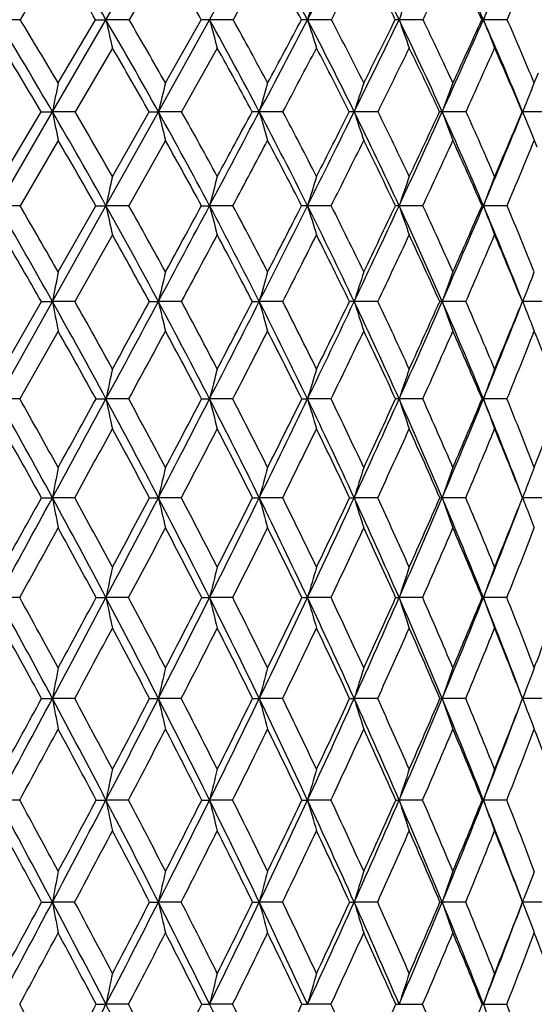
# Model space of a CAD drawing. Units: inches. Extents: x 0 to 11, y 0 to 8.5.
# Drawn here: x 7.2 to 7.4, y 2 to 2.3 of the extents above; entities that cross this region are included whole.
import ezdxf

# ---------------------------------------------------------------- set-up
doc = ezdxf.new("R2010")
doc.units = ezdxf.units.IN
doc.header["$LTSCALE"] = 0.605
doc.header["$MEASUREMENT"] = 0
doc.layers.get('0').update_dxf_attribs({"linetype": 'CONTINUOUS'})

msp = doc.modelspace()

# ---------------------------------------------------------------- linework, layer by layer
at = {"color": 7, "linetype": 'CONTINUOUS'}
for p, q in [((7.2100944665, 2.3238916082), (7.2275334224, 2.3537370172)), ((7.2445500431, 2.3238916082), (7.2611047255, 2.3537370172)), ((7.22989418, 2.3444699655), (7.2177788474, 2.3238881367)), ((7.263890077, 2.3444699655), (7.2523996243, 2.3238881367)), ((7.1815560086, 2.3238881367), (7.1741064189, 2.3238916082)), ((7.1922721472, 2.2933045134), (7.2100944665, 2.3238916082)), ((7.1941865028, 2.3028577167), (7.2066523469, 2.3238881367)), ((7.2066523469, 2.3238881367), (7.2100944665, 2.3238916082)), ((7.2177788474, 2.3238881367), (7.2100944665, 2.3238916082)), ((7.227533951, 2.2933045134), (7.2445500431, 2.3238916082)), ((7.22989418, 2.3028577167), (7.2418065139, 2.3238881367)), ((7.2523996243, 2.3238881367), (7.2445500431, 2.3238916082)), ((7.2851048081, 2.3238881367), (7.2771611137, 2.3238916082)), ((7.3155982156, 2.3238881367), (7.3076323473, 2.3238916082)), ((7.3436036938, 2.3238881367), (7.3356877918, 2.3238916082)), ((7.2122344327, 2.3144587182), (7.1998084793, 2.2933018112)), ((7.2471257398, 2.3144587182), (7.2352721786, 2.2933018112)), ((7.3526224392, 2.3028577167), (7.3540104172, 2.3061868699)), ((7.3517536262, 2.3007502997), (7.3526224392, 2.3028577167)), ((7.1741063649, 2.2620440823), (7.1922721472, 2.2933045134)), ((7.1757912747, 2.271740403), (7.1885312871, 2.2933018112)), ((7.1885312871, 2.2933018112), (7.1922721472, 2.2933045134)), ((7.1998084793, 2.2933018112), (7.1922721472, 2.2933045134)), ((7.2100943979, 2.2620440823), (7.227533951, 2.2933045134)), ((7.2122344327, 2.271740403), (7.2244752005, 2.2933018112)), ((7.2244752005, 2.2933018112), (7.227533951, 2.2933045134)), ((7.2352721786, 2.2933018112), (7.227533951, 2.2933045134)), ((7.2689753937, 2.2933018112), (7.2611053492, 2.2933045134)), ((7.3006129029, 2.2933018112), (7.2926823139, 2.2933045134)), ((7.3298981922, 2.2933018112), (7.3219788793, 2.2933045134)), ((7.3486112396, 2.2933018112), (7.3487297311, 2.2933045134)), ((7.3565660494, 2.2933018112), (7.3487297311, 2.2933045134)), ((7.3513220532, 2.2868959761), (7.353480137, 2.281639831)), ((7.1941865028, 2.2837185462), (7.1814839358, 2.2620419212)), ((7.22989418, 2.2837185462), (7.2177095857, 2.2620419212)), ((7.1814839358, 2.2620419212), (7.1741063649, 2.2620440823)), ((7.1922717247, 2.2301824621), (7.2100943979, 2.2620440823)), ((7.1941865028, 2.2400066928), (7.2067225471, 2.2620419212)), ((7.2067225471, 2.2620419212), (7.2100943979, 2.2620440823)), ((7.2177095857, 2.2620419212), (7.2100943979, 2.2620440823)), ((7.2418734668, 2.2620419212), (7.2445499605, 2.2620440823)), ((7.2523338009, 2.2620419212), (7.2445499605, 2.2620440823)), ((7.2850430192, 2.2620419212), (7.2771610178, 2.2620440823)), ((7.3155410208, 2.2620419212), (7.3076322391, 2.2620440823)), ((7.343551611, 2.2620419212), (7.3356876722, 2.2620440823)), ((7.2122344327, 2.2523175947), (7.1997497442, 2.230180498)), ((7.3521124514, 2.2387365024), (7.3526224392, 2.2400066928)), ((7.1741064737, 2.1977920689), (7.1922717247, 2.2301824621)), ((7.1757912747, 2.2077266804), (7.1885907152, 2.230180498)), ((7.1885907152, 2.230180498), (7.1922717247, 2.2301824621)), ((7.1997497442, 2.230180498), (7.1922717247, 2.2301824621)), ((7.2245321935, 2.230180498), (7.2275334302, 2.2301824621)), ((7.23521604, 2.230180498), (7.2275334302, 2.2301824621)), ((7.2588104505, 2.230180498), (7.2611047347, 2.2301824621)), ((7.26892236, 2.230180498), (7.2611047347, 2.2301824621)), ((7.3005634545, 2.230180498), (7.2926816113, 2.2301824621)), ((7.3298527769, 2.230180498), (7.321978095, 2.2301824621)), ((7.3486536196, 2.230180498), (7.3487288722, 2.2301824621)), ((7.3565250784, 2.230180498), (7.3487288722, 2.2301824621)), ((7.1941865028, 2.2203322025), (7.1814324126, 2.1977903612)), ((7.3516694934, 2.2227206563), (7.3526224392, 2.2203322025)), ((7.1814324126, 2.1977903612), (7.1741064737, 2.1977920689)), ((7.2067727252, 2.1977903612), (7.2100945361, 2.1977920689)), ((7.2176600712, 2.1977903612), (7.2100945361, 2.1977920689)), ((7.241921323, 2.1977903612), (7.2445501269, 2.1977920689)), ((7.2522867435, 2.1977903612), (7.2445501269, 2.1977920689)), ((7.2752492208, 2.1977903612), (7.2771612109, 2.1977920689)), ((7.284998845, 2.1977903612), (7.2771612109, 2.1977920689)), ((7.3155001299, 2.1977903612), (7.307632457, 2.1977920689)), ((7.3435143738, 2.1977903612), (7.3356879131, 2.1977920689)), ((7.1886338958, 2.1649442904), (7.1922721193, 2.1649454365)), ((7.1997070625, 2.1649442904), (7.1922721193, 2.1649454365)), ((7.2245736041, 2.1649442904), (7.2275339166, 2.1649454365)), ((7.2351752446, 2.1649442904), (7.2275339166, 2.1649454365)), ((7.2588497161, 2.1649442904), (7.2611053086, 2.1649454365)), ((7.2688838203, 2.1649442904), (7.2611053086, 2.1649454365)), ((7.291151822, 2.1649442904), (7.2926822675, 2.1649454365)), ((7.3005275195, 2.1649442904), (7.2926822675, 2.1649454365)), ((7.3298197719, 2.1649442904), (7.3219788275, 2.1649454365)), ((7.3564953025, 2.1649442904), (7.3487296744, 2.1649454365)), ((7.181398701, 2.1317159185), (7.1741063166, 2.13171677)), ((7.2068055538, 2.1317159185), (7.2100943366, 2.13171677)), ((7.2176276735, 2.1317159185), (7.2100943366, 2.13171677)), ((7.241952632, 2.1317159185), (7.2445498867, 2.13171677)), ((7.2522559531, 2.1317159185), (7.2445498867, 2.13171677)), ((7.2752787267, 2.1317159185), (7.2771609322, 2.13171677)), ((7.2849699408, 2.1317159185), (7.2771609322, 2.13171677)), ((7.3064820316, 2.1317159185), (7.3076321424, 2.13171677)), ((7.3154733736, 2.1317159185), (7.3076321424, 2.13171677)), ((7.3434900077, 2.1317159185), (7.3356875654, 2.13171677)), ((7.1886593067, 2.0981813264), (7.1922717468, 2.0981821067)), ((7.1996819435, 2.0981813264), (7.1922717468, 2.0981821067)), ((7.2245979731, 2.0981813264), (7.2275334574, 2.0981821067)), ((7.2351512354, 2.0981813264), (7.2275334574, 2.0981821067)), ((7.2588728225, 2.0981813264), (7.2611047668, 2.0981821067)), ((7.2688611383, 2.0981813264), (7.2611047668, 2.0981821067)), ((7.2911734566, 2.0981813264), (7.2926816481, 2.0981821067)), ((7.3005063702, 2.0981813264), (7.2926816481, 2.0981821067)), ((7.3212073558, 2.0981813264), (7.321978136, 2.0981821067)), ((7.3298003469, 2.0981813264), (7.321978136, 2.0981821067)), ((7.3564777776, 2.0981813264), (7.3487289171, 2.0981821067)), ((7.1813784061, 2.0644167039), (7.1741065263, 2.0644172941)), ((7.206825316, 2.0644167039), (7.2100946029, 2.0644172941)), ((7.2176081695, 2.0644167039), (7.2100946029, 2.0644172941)), ((7.2419714793, 2.0644167039), (7.2445502072, 2.0644172941)), ((7.2522374166, 2.0644167039), (7.2445502072, 2.0644172941)), ((7.2752964884, 2.0644167039), (7.2771613041, 2.0644172941)), ((7.2849525396, 2.0644167039), (7.2771613041, 2.0644172941)), ((7.3064985469, 2.0644167039), (7.3076325623, 2.0644172941)), ((7.3154572654, 2.0644167039), (7.3076325623, 2.0644172941)), ((7.3352950841, 2.0644167039), (7.3356880294, 2.0644172941)), ((7.3434753383, 2.0644167039), (7.3356880294, 2.0644172941)), ((7.1886730568, 2.0304983334), (7.1922720718, 2.0304984381)), ((7.1996683507, 2.0304983334), (7.1922720718, 2.0304984381)), ((7.2246111594, 2.0304983334), (7.227533858, 2.0304984381)), ((7.2351382431, 2.0304983334), (7.227533858, 2.0304984381)), ((7.2588853255, 2.0304983334), (7.2611052395, 2.0304984381)), ((7.2688488642, 2.0304983334), (7.2611052395, 2.0304984381)), ((7.2911851631, 2.0304983334), (7.2926821885, 2.0304984381)), ((7.3004949254, 2.0304983334), (7.2926821885, 2.0304984381)), ((7.3212181598, 2.0304983334), (7.3219787393, 2.0304984381)), ((7.3297898351, 2.0304983334), (7.3219787393, 2.0304984381)), ((7.3487295778, 2.0304984381), (7.3491603012, 2.0316462507)), ((7.3487295778, 2.0304984381), (7.3491603726, 2.0293503063)), ((7.3564682939, 2.0304983334), (7.3487295778, 2.0304984381)), ((7.2068307612, 1.9965026441), (7.2100942866, 1.9965025585)), ((7.2176027953, 1.9965026441), (7.2100942866, 1.9965025585)), ((7.2419766723, 1.9965026441), (7.2445498266, 1.9965025585)), ((7.2522323089, 1.9965026441), (7.2445498266, 1.9965025585)), ((7.2753013823, 1.9965026441), (7.2771608624, 1.9965025585)), ((7.2849477448, 1.9965026441), (7.2771608624, 1.9965025585)), ((7.3065030974, 1.9965026441), (7.3154528267, 1.9965026441)), ((7.3352992499, 1.9965026441), (7.3434712961, 1.9965026441))]:
    msp.add_line(p, q, dxfattribs=at)
for centre, radius, start, end in [((15.3960656589, -2.6599231004), 9.6145214542, 148.5692623668, 148.7774737132), ((5.7329038983, 1.4620037376), 1.7102463788, 30.2620329519, 31.4266323734), ((6.0352231018, 1.6749890987), 1.4012439089, 27.5867015842, 28.9724856895), ((-0.3365509668, 6.3022032165), 8.5904350819, 332.4120630711, 332.6364309776), ((6.1540668119, 1.7646923938), 1.2819583479, 25.8621225212, 27.3540813616), ((6.255250011, 1.8456560843), 1.1815477199, 23.8756783932, 25.4683880165), ((4.2318078009, 3.697915916), 3.394409197, 336.1220058599, 336.6717752036), ((15.9632586425, -3.0510313608), 10.2960215984, 148.3965297992, 148.5309114892), ((5.7223434364, 1.4389493321), 1.7280884323, 30.803221314, 31.6010374496), ((5.8892105551, 1.5547719866), 1.5559741258, 29.6235233334, 30.4992058876), ((6.0312932156, 1.6573116137), 1.4111986477, 28.1868030828, 29.1391561015), ((0.3372673962, 5.9697719977), 7.8463312337, 332.3117173551, 332.4813152359), ((6.1528285433, 1.7490614262), 1.2888160037, 26.4880700081, 27.5150135271), ((3.1355100606, 4.3543598757), 4.6471445498, 334.0919038034, 334.3736801121), ((6.2564737447, 1.8317567263), 1.1856488802, 24.5239441466, 25.6220390002), ((4.3937284183, 3.6287599747), 3.2255936902, 336.1378866088, 336.5370381407), ((8.3619672618, 1.9841546443), 1.1367610055, 162.1135561414, 162.6106136887), ((8.2929074972, 1.9755321206), 1.045046149, 159.9807007068, 160.5281529945), ((8.2498789959, 1.9666695408), 0.9815055594, 158.0666135864, 158.6568263278), ((5.4762938775, 1.294869943), 1.9853092992, 30.1928007019, 31.2194977907), ((5.5199056102, 1.3116225922), 1.9457038776, 30.6270742965, 31.3494742756), ((5.6796216458, 1.4310147211), 1.7718849259, 29.1207063633, 30.2592603111), ((9.1448034429, 2.7578447565), 1.9827794023, 192.6421448022, 192.9216508085), ((5.7181035095, 1.4459410762), 1.7377621127, 29.5455308256, 30.3457621543), ((7.2446463915, 1.163633245), 1.1602583672, 90.0047578676, 90.1402387327), ((5.8496705417, 1.5491373702), 1.5955979922, 27.8000631746, 29.0489910229), ((8.8874559427, 2.7674269942), 1.7017236655, 195.1079756381, 195.4372016094), ((5.8844818843, 1.5628406317), 1.5653728783, 28.2124159487, 29.0895821858), ((-0.9416586387, 6.6186033663), 9.2732705777, 332.1974201923, 332.4108599481), ((-1.4358000885, 6.9705797644), 9.8728029501, 331.7847120451, 331.923127902), ((7.2772394596, 1.6905426933), 0.6333489197, 90.0070875463, 90.1898351876), ((5.9933720152, 1.6532104994), 1.4484224519, 26.226764911, 27.5836074216), ((8.7274835855, 2.7781274204), 1.5197912506, 197.3903695812, 197.7634040051), ((6.0255224384, 1.6660763992), 1.4210081027, 26.6230913413, 27.5756302191), ((2.4847759956, 4.6622087057), 5.3598199819, 333.770064789, 334.1340038883), ((2.3379408758, 4.7884565332), 5.5461000896, 333.373630183, 333.6164090285), ((7.3076921154, 2.0665040046), 0.2573876105, 90.0133046868, 90.2978759527), ((6.1151173462, 1.7458978036), 1.3252052165, 24.3980328304, 25.8587593892), ((8.6246158659, 2.7895592939), 1.3968865314, 199.4729104557, 199.8838157888), ((6.1453270291, 1.7581708057), 1.2998348928, 24.7741924263, 25.7994497734), ((3.9635004509, 3.8169156819), 3.6879219551, 335.5980505302, 336.118801206), ((3.9047703708, 3.8818757955), 3.7676142757, 335.2220370679, 335.5737881137), ((7.3357291815, 2.2779230043), 0.0459686226, 90.0515886048, 90.7060404415), ((6.217678687, 1.8291130646), 1.2225997569, 22.3135977562, 23.8719406078), ((8.557409292, 2.8013094371), 1.3116902102, 201.3442996164, 201.787353124), ((6.2464728186, 1.8409423756), 1.1987213044, 22.6648533127, 23.75860213), ((5.465599408, 1.2702216353), 2.0037932294, 30.7019199031, 31.4080908571), ((5.6723662045, 1.4094164532), 1.7861398774, 29.6603779239, 30.4444603894), ((5.8452748065, 1.5300383966), 1.6063938746, 28.3685237315, 29.2296501859), ((-0.3778808249, 6.3454460874), 8.6541483269, 332.0804438335, 332.238850853), ((5.9914760228, 1.6362141561), 1.4562603759, 26.8217136444, 27.7583843974), ((2.7236622626, 4.5547645218), 5.1051631468, 333.7061091587, 333.9706574817), ((6.1154930125, 1.730694163), 1.3304254445, 25.0164213242, 26.0260891607), ((4.1046186739, 3.756974687), 3.5418591529, 335.5908485459, 335.9661373142), ((6.220181205, 1.8154405281), 1.2254410426, 22.9514161451, 24.030016165), ((8.8455728016, 1.9669698676), 1.6851995001, 168.503014865, 168.8342757135), ((8.5956246509, 1.9603700892), 1.4080189963, 165.9221073809, 166.3225403022), ((8.4469836335, 1.9528072988), 1.2337931992, 163.517715229, 163.9798188728), ((8.354984176, 1.944554835), 1.1180838897, 161.3091610338, 161.8251876577), ((8.2971506879, 1.9359109637), 1.0386001183, 159.3101585199, 159.8724729641), ((8.2618774844, 1.9267915985), 0.9839565723, 157.662842209, 158.13080283), ((5.4152998454, 1.259503367), 2.0558150139, 29.186958606, 30.1898488337), ((9.3362033633, 2.7164719352), 2.1852944256, 191.1654744411, 191.4217699163), ((5.4617119719, 1.2772663416), 2.0132827781, 29.6009625398, 30.3091866071), ((5.627658651, 1.4021820333), 1.8313110741, 28.0040246187, 29.1175865302), ((9.0013304652, 2.724959998), 1.8255630724, 193.6771461369, 193.9869898949), ((5.668624298, 1.4179852729), 1.794593164, 28.4073745373, 29.1929387238), ((-1.5497052613, 6.9394575376), 9.9607791632, 331.9927626097, 332.1962368712), ((-2.090179113, 7.3223931712), 10.6157597608, 331.5905480112, 331.7227711994), ((7.2610949283, 1.2814442094), 1.0118603041, 89.9994099248, 90.1324169071), ((5.804109787, 1.5252236943), 1.6470531906, 26.574222822, 27.796744468), ((8.7983819542, 2.7346866034), 1.5993866042, 196.019804638, 196.3774056), ((5.8411634211, 1.5396872936), 1.6144912109, 26.9637385034, 27.8255742482), ((2.1107377451, 4.846738055), 5.7768998922, 333.4217990113, 333.7679570425), ((1.9511003484, 4.9830601378), 5.9791317536, 333.0338648589, 333.2654469196), ((7.2926824109, 1.8089307194), 0.484373794, 90.0000114762, 90.1913855717), ((5.9521024344, 1.6329832825), 1.4943823277, 24.8946031218, 26.2231918818), ((8.6695100708, 2.7453002068), 1.4491220718, 198.1743748867, 198.5737487688), ((5.9863046722, 1.6465020503), 1.4648399421, 25.2665826849, 26.202805362), ((3.691688156, 3.9404652443), 3.9864958559, 335.1005761871, 335.5949238597), ((3.6281302636, 4.0102192179), 4.0725766723, 334.7306339585, 335.0656119826), ((7.3219897045, 2.1490741876), 0.1442303263, 90.0043003258, 90.3507553775), ((6.0763758791, 1.7284279033), 1.3677033372, 22.9641389942, 24.3941259927), ((8.5856461251, 2.7564172049), 1.345855963, 200.1270318095, 200.5622780001), ((6.1084825925, 1.74125169), 1.3403788284, 23.3143307287, 24.3218103633), ((4.5752709493, 3.4320590585), 2.9981386773, 337.0301233657, 337.6774352592), ((4.5487836649, 3.4745918504), 3.0388288212, 336.6824185441, 337.1243755834), ((8.5334373246, 2.7688028557), 1.276569918, 201.8687232151, 202.1789967439), ((5.4012705308, 1.2323746079), 2.0784301189, 29.6965438305, 30.3868368218), ((5.6182406261, 1.3789121091), 1.8482699658, 28.5427472667, 29.3105065241), ((-0.8889326535, 6.6162453469), 9.2325135773, 331.8607379787, 332.0131832461), ((5.7984191272, 1.505029835), 1.6595063162, 27.1400488866, 27.9842695651), ((2.3860978888, 4.7216625914), 5.48173305, 333.3400775142, 333.5933170638), ((5.949575105, 1.615303043), 1.5030899257, 25.4848810181, 26.4037810101), ((3.8519037857, 3.8718221688), 3.8194469942, 335.0726047896, 335.430663697), ((6.076642442, 1.7128278639), 1.3731877608, 23.5753993236, 24.5659999776), ((4.6848583691, 3.3873383089), 2.8870299123, 337.0594072852, 337.5257481174), ((8.7482643931, 1.927645269), 1.5740995841, 167.3732956465, 167.7347271856), ((8.5493312924, 1.9206256982), 1.3487108055, 164.910143816, 165.3363490221), ((8.4276817386, 1.9127869862), 1.2023636922, 162.6300787455, 163.1135792541), ((8.351164176, 1.9044124447), 1.1031134536, 160.5495211501, 161.0827618505), ((8.302637014, 1.8958047513), 1.0339836929, 158.6797887134, 159.2554411026), ((5.0905549662, 1.053033612), 2.4089194151, 29.2527166969, 30.1250627618), ((5.1535541199, 1.078329775), 2.3481213306, 29.6516909536, 30.2723098264), ((5.3620593856, 1.229843479), 2.1167596681, 28.2019221417, 29.185084723), ((9.1422552128, 2.6820620186), 1.9772861405, 192.2642916967, 192.5528775625), ((5.4156786566, 1.2512049463), 2.0661817101, 28.5917058723, 29.2899491908), ((-2.1283541124, 7.2474133869), 10.6162723148, 331.7969176806, 331.9918618761), ((-2.7910808165, 7.7021084889), 11.4129091783, 331.4066606434, 331.5325736315), ((8.8832953127, 2.6908141567), 1.6939097102, 194.6624822489, 195.0028178375), ((5.5824503348, 1.3782128305), 1.8824805039, 26.9092190793, 28.0020747688), ((5.6294379743, 1.396873596), 1.8391049712, 27.286973525, 28.0621479038), ((1.7524578787, 5.0261757731), 6.1776021869, 333.0892701356, 333.420181653), ((1.5569559655, 5.1841684772), 6.4216186095, 332.7111519306, 332.9321591745), ((7.2771170787, 1.4158378891), 0.8462061943, 89.9970249261, 90.1295246403), ((5.7644255025, 1.5054416669), 1.6913946773, 25.3715857761, 26.5721609825), ((8.7219301867, 2.7005876161), 1.5098603851, 196.8850806082, 197.2712056029), ((5.8066023787, 1.522183114), 1.6532325251, 25.7340154612, 26.5848429953), ((3.4297829109, 4.0622331288), 4.2753240831, 334.6264940247, 335.0981606007), ((3.3512455865, 4.141493215), 4.3790048799, 334.2638196384, 334.5834541256), ((7.3076127603, 1.9289121126), 0.3331319703, 89.9966498096, 90.2064073229), ((5.9159259738, 1.6162608301), 1.5342367281, 23.5874258519, 24.8923687405), ((8.6178354116, 2.7110291582), 1.3849981775, 198.9157440586, 199.3416341153), ((5.9545490224, 1.6315898887), 1.499922993, 23.9307392748, 24.8549773119), ((4.368522165, 3.5198905637), 3.2227703793, 336.4101832676, 337.026847841), ((4.3348311576, 3.5673808739), 3.2720363251, 336.0667423646, 336.4882083839), ((7.3356933585, 2.2094299636), 0.0526141191, 90.0061923106, 90.5193462706), ((6.0420234354, 1.7139378724), 1.4049866814, 21.5576588704, 22.9616477263), ((8.5495429274, 2.7217613986), 1.2979925237, 200.7429289443, 201.2027373604), ((6.0779877062, 1.7281863959), 1.3735551387, 21.8775683332, 22.8715802988), ((5.0669569662, 1.0182425986), 2.4433835632, 29.7362438197, 30.3358704431), ((5.3461226516, 1.2011572039), 2.1418009587, 28.7146445494, 29.3920862458), ((-1.281176287, 6.8262493941), 9.677437035, 331.6454516135, 331.7942793337), ((5.572244738, 1.3541062401), 1.9005288758, 27.4492916177, 28.2039332865), ((2.0980554938, 4.8665071906), 5.8041435698, 332.9855890428, 333.2306127288), ((5.7587586761, 1.4848963372), 1.7039849056, 25.9366560684, 26.7673339414), ((3.6264261558, 3.9768472276), 4.0681850443, 334.5738162674, 334.9185389683), ((5.9140314601, 1.5985489133), 1.5423847686, 24.1744483056, 25.0790790435), ((4.5003161456, 3.4656781011), 3.0875122469, 336.4118450448, 336.8593444615), ((6.0433952822, 1.6985051721), 1.4093892222, 22.1627093924, 23.1378693468), ((8.9441511762, 1.8938335458), 1.7838756139, 168.8103717673, 169.1318512293), ((8.6757019623, 1.88738521), 1.4881875061, 166.2935836562, 166.682588082), ((8.5149720964, 1.8799959597), 1.3018502015, 163.9463246485, 164.3957421717), ((8.4145593767, 1.8719328617), 1.1776894737, 161.7876938119, 162.2901401947), ((8.3506226148, 1.8634873377), 1.09205076, 159.8315162222, 160.3796716503), ((8.3105365521, 1.8546824323), 1.0325087339, 158.1633267368, 158.6737934093), ((5.0420259474, 1.0259111884), 2.4645133807, 28.392035973, 29.2515370955), ((9.327800782, 2.6401937051), 2.1745329553, 190.8682578877, 191.1326562706), ((5.1045732699, 1.0505304792), 2.4044414372, 28.7686706867, 29.3808745606), ((-2.6427770212, 7.523439362), 11.2000712951, 331.6080121528, 331.7961999569), ((-3.3574247371, 8.0112317667), 12.0581244915, 331.2300391787, 331.3516855335), ((5.3228124385, 1.2088483888), 2.1612693829, 27.2307621628, 28.2007391864), ((8.9926309734, 2.6480042821), 1.8138755222, 193.3175355405, 193.6374920794), ((5.3758342905, 1.2295628623), 2.1115246017, 27.5970251477, 28.2867094907), ((1.4306048558, 5.18970327), 6.5386154689, 332.7692212841, 333.0879703553), ((1.2149968858, 5.3610449661), 6.8066140424, 332.4015103823, 332.6145798809), ((5.5495699569, 1.3615702402), 1.9193328235, 25.828800204, 26.9080150615), ((8.7891785487, 2.6569545462), 1.5865509739, 195.6043899472, 195.9740652678), ((5.5958808372, 1.379630137), 1.8768334645, 26.1817506657, 26.9481319877), ((3.1923691994, 4.1750023395), 4.5381589033, 334.171075308, 334.6245388294), ((3.1026945027, 4.261788087), 4.6551365324, 333.8165779515, 334.1241383325), ((7.2927267335, 1.5694521577), 0.6607303059, 90.0039128025, 90.1397580048), ((5.7356632587, 1.4918439768), 1.7232091774, 24.1841424301, 25.3703194343), ((8.6597142701, 2.6667210112), 1.4350415307, 197.7099950159, 198.1233238519), ((5.7771175765, 1.5080340322), 1.6859367904, 24.5203952498, 25.3619688639), ((4.1796555266, 3.6025385882), 3.4289287629, 335.8155772024, 336.4075158547), ((4.1386814801, 3.6549308656), 3.4868383239, 335.4776803332, 335.8825725024), ((7.3220132317, 2.0423141663), 0.1878682991, 90.0107159284, 90.2622134828), ((5.8894690919, 1.604750531), 1.5630889752, 22.2967433293, 23.5860312566), ((8.5752325445, 2.6769506917), 1.3305068832, 199.620462218, 200.0714297239), ((5.9273386119, 1.6195754841), 1.5296680901, 22.6124522288, 23.5266038218), ((4.8112396338, 3.2330011446), 2.7284605449, 337.7027708907, 338.4360108763), ((4.7937672746, 3.2681437162), 2.7576823381, 337.3853122287, 337.889769367), ((8.5215792891, 2.6880804612), 1.25906659, 201.3264025293, 201.691381009), ((5.0209709456, 0.9921340328), 2.4962645297, 28.8804869306, 29.4730704224), ((-1.7949984683, 7.1038114892), 10.2614354384, 331.4384332462, 331.5816402352), ((5.3090962932, 1.1810158574), 2.1839512329, 27.7468902935, 28.4171881754), ((1.7758500903, 5.0310241723), 6.1659202269, 332.6452202296, 332.8808084101), ((5.5413581068, 1.3381917256), 1.9352747117, 26.3705011779, 27.117825234), ((3.3887969935, 4.0900493011), 4.3314007854, 334.0956570805, 334.4266846067), ((5.7318236835, 1.4719179324), 1.7338838755, 24.748728658, 25.5717069917), ((4.3114359358, 3.5483802563), 3.2937053219, 335.7919092713, 336.2211255064), ((5.8892747006, 1.5875563654), 1.56947256, 22.8807663933, 23.7769628133), ((4.9086219416, 3.1947233506), 2.6310789692, 337.7340332584, 338.2634743421), ((6.0193270819, 1.6888264006), 1.435330947, 20.7687437466, 21.7342385189), ((8.834626526, 1.8530687159), 1.6607041808, 167.6690119735, 168.0196265973), ((8.6213019528, 1.8461613417), 1.4209467824, 165.2587760805, 165.6726064873), ((8.4899295573, 1.838447919), 1.2648854811, 163.0254799143, 163.4954049326), ((8.4065004611, 1.8302072311), 1.1587189061, 160.9854884113, 161.5042790628), ((8.3528923131, 1.8217371179), 1.0844916402, 159.1503131705, 159.7109200379), ((4.6426841336, 0.7763566443), 2.90320129, 28.5741527624, 29.314929526), ((4.7055389732, 0.7987989005), 2.8438047454, 28.9417718012, 29.4684070755), ((-3.0856034264, 7.7629272933), 11.7035091576, 331.4244906346, 331.6074410402), ((-3.7096253106, 8.2048351404), 12.4600294164, 331.0571935576, 331.1770145798), ((5.0102251653, 1.008754632), 2.5006469713, 27.5392839187, 28.3913839106), ((9.1339477037, 2.6060628086), 1.9666967248, 191.9812814492, 192.2779712295), ((5.0615712198, 1.0269913837), 2.4534647707, 27.898247146, 28.5028372396), ((1.1497520245, 5.3343735751), 6.8545391862, 332.4589604733, 332.7681749277), ((0.9541723189, 5.4977137088), 7.1010760902, 332.10060138, 332.3087061271), ((5.2981333455, 1.1961742849), 2.1890126706, 26.2673833748, 27.23015748), ((8.8748004548, 2.614200095), 1.6825907927, 194.3284575759, 194.6786618452), ((5.3417768719, 1.2118204892), 2.1499266401, 26.6150429637, 27.2972102065), ((2.9827918903, 4.2765935298), 4.7710610324, 333.7304255755, 334.169486312), ((2.8977734685, 4.3629192334), 4.8836540618, 333.3836713555, 333.6826920279), ((5.5294895577, 1.3518723828), 1.941632386, 24.7561658155, 25.8282200491), ((8.7130746329, 2.6232869531), 1.4976292104, 196.5057939898, 196.9034943466), ((5.5677884994, 1.3658706265), 1.9081147282, 25.0894749156, 25.8483323622), ((4.0113087423, 3.6782926839), 3.613534572, 335.241168376, 335.8133922704), ((3.9699404942, 3.7323095146), 3.6724753755, 334.9090752317, 335.3015006207), ((7.3077128123, 1.7361626543), 0.4616294217, 90.0099734118, 90.1561654638), ((5.7182254387, 1.4840329999), 1.7423164691, 23.0048285212, 24.1835397623), ((8.6085405948, 2.6329949602), 1.371773866, 198.4970339511, 198.936118916), ((5.7527174139, 1.4969517572), 1.7127359886, 23.3203107213, 24.1541147137), ((4.6705863074, 3.2908321478), 2.8805386966, 336.9919922107, 337.699958558), ((4.650746299, 3.3281355602), 2.9127764107, 336.6780330159, 337.1658779139), ((7.3357344482, 2.131078678), 0.0667134072, 90.0399659632, 90.4119006824), ((5.8730909318, 1.5980552373), 1.5807827797, 21.015076678, 22.2960460718), ((8.539783338, 2.6429732434), 1.2837570138, 200.2904875772, 200.7649953641), ((5.904816511, 1.6102413336), 1.5540480689, 21.3088309667, 22.2145863518), ((5.1200620185, 3.0458957287), 2.3964202589, 338.6892535142, 339.2736441814), ((4.6203382568, 0.7391031274), 2.9375441293, 29.0377287678, 29.5496816497), ((-2.43865127, 7.4544830559), 10.9944154778, 331.2419846662, 331.3779741383), ((4.995458914, 0.9781420102), 2.5253617472, 28.0312701516, 28.6212784605), ((1.4168951141, 5.216982534), 6.5701842529, 332.3202843351, 332.5454746638), ((5.288814633, 1.1704162001), 2.2068358233, 26.7859046593, 27.4536425639), ((3.1378784159, 4.2121465735), 4.6104493099, 333.6383653908, 333.9554258376), ((5.5243768177, 1.3298364396), 1.9542003577, 25.298863703, 26.0435232123), ((4.1176522411, 3.6357267043), 3.5062652419, 335.1987010965, 335.6100922407), ((5.7165544782, 1.4649413553), 1.7506715532, 23.5686914179, 24.3886418758), ((4.7508869124, 3.2595213271), 2.8016055367, 337.0021651881, 337.5097873431), ((5.8743707725, 1.5813331609), 1.5856237424, 21.5962729667, 22.4886724346), ((9.0381176684, 1.8177962018), 1.8782061608, 169.0373040894, 169.3487667022), ((8.7522464246, 1.8114033061), 1.5651646144, 166.5681076115, 166.9452660474), ((8.58016807, 1.8040775858), 1.3675350724, 164.2633880183, 164.6994700606), ((8.4718848776, 1.7960838113), 1.2355475281, 162.1420581315, 162.6300052496), ((8.4022600225, 1.7877108986), 1.1442523135, 160.217996803, 160.7507820806), ((8.3543680154, 1.7803777414), 1.0766618286, 158.5000720266, 158.8913063015), ((8.3617196027, 1.7775385362), 1.084542623, 158.8912480425, 159.071194254), ((-3.5188454925, 7.9990338532), 12.1969105984, 331.2460345773, 331.4239316663), ((-4.2534228173, 8.5061068903), 13.0817049709, 330.8890477494, 331.0048764876), ((4.6036811348, 0.7551591365), 2.9475923559, 27.8404391068, 28.5733880398), ((9.3156272855, 2.5642665828), 2.1605773626, 190.6507255664, 190.9219933622), ((4.6740486705, 0.7813788843), 2.8797922748, 28.1909511876, 28.714097804), ((0.873402012, 5.4786279276), 7.1662740607, 332.1579029474, 332.457939882), ((0.6462975646, 5.6611982899), 7.4496649375, 331.8084879611, 332.0100328256), ((4.9810931871, 0.9936010513), 2.5334844819, 26.694253924, 27.5385427046), ((8.9813283713, 2.571585829), 1.8003198044, 193.054113065, 193.382615298), ((5.0385308742, 1.014784961), 2.4795388629, 27.0351211442, 27.6364794085), ((2.7754622954, 4.3790758022), 5.0023361061, 333.3036618103, 333.7288792058), ((2.6777982863, 4.4736089493), 5.1299088403, 332.9642314705, 333.253743603), ((5.2755287705, 1.1850495645), 2.2142064286, 25.3116976238, 26.2666605665), ((8.7782111788, 2.5799730686), 1.5728503288, 195.2998043216, 195.6796499801), ((5.3242590999, 1.2030338014), 2.1695246235, 25.6401731672, 26.3193451309), ((3.8439163871, 3.7556479582), 3.7979363621, 334.6857618678, 335.2390442485), ((3.7968261737, 3.8138151487), 3.8638176514, 334.3590743189, 334.7387354003), ((5.510955035, 1.3433530106), 1.962031102, 23.6913805305, 24.7554344779), ((8.6487978534, 2.5891251657), 1.4209074301, 197.3691737846, 197.7942211393), ((5.5535961587, 1.3592180048), 1.9237889766, 24.0043232856, 24.7602750934), ((4.5300485742, 3.3506673596), 3.0332838671, 336.3055926946, 336.9892573097), ((4.50763243, 3.3902738785), 3.0687984793, 335.9947883136, 336.4664226713), ((7.3219621, 1.90324136), 0.2617040771, 89.9963377755, 90.1696104243), ((5.701856579, 1.4771095882), 1.7600892746, 21.8338943807, 23.0040379193), ((8.5642112216, 2.5987113391), 1.3157865249, 199.2483116125, 199.7124445974), ((5.740118084, 1.4915158287), 1.7264580359, 22.1277568135, 22.9584577348), ((5.0070203033, 3.064882502), 2.5086828218, 338.1625660845, 338.9778451837), ((4.9984757469, 3.0937554715), 2.5270874482, 337.8711762754, 338.4358843938), ((8.5145398901, 2.6107741045), 1.248149294, 200.9278334435, 201.0703790583), ((8.5048331647, 2.6070321661), 1.2377462841, 201.0702845041, 201.425377969), ((-2.6741358805, 7.5836472447), 11.2629976947, 331.0493009308, 331.1839775542), ((4.5723126075, 0.712599305), 2.9923978757, 28.3099181571, 28.8152722427), ((1.2157439191, 5.3225251622), 6.7973430273, 332.0033413535, 332.2244076705), ((4.9607771532, 0.959803737), 2.5645934816, 27.1910032415, 27.77477246), ((2.9698942105, 4.2954682823), 4.7979627329, 333.1938626438, 333.5035905413), ((5.262937672, 1.1574548637), 2.235777521, 25.833625064, 26.4955039337), ((3.9744131925, 3.7020181423), 3.6641008526, 334.6235287978, 335.0240609006), ((5.5041387988, 1.3203552902), 1.9765493159, 24.2358388861, 24.9749191733), ((4.6266925267, 3.3123525233), 2.9365703185, 336.2938483009, 336.7868909567), ((5.6996069829, 1.4576230859), 1.7691317788, 22.397517125, 23.2119332088), ((5.083264278, 3.0355493023), 2.4342422096, 338.2042049704, 338.7906430524), ((8.9132643818, 1.7764445333), 1.7398294643, 167.8770629212, 168.2173597957), ((8.6870183186, 1.7695586345), 1.4872369321, 165.5042553616, 165.9061610456), ((8.5469434277, 1.7618691933), 1.3225486062, 163.3041323692, 163.7608250001), ((8.457349385, 1.753654126), 1.2102814138, 161.29300205, 161.7975333413), ((8.3992255989, 1.7452103469), 1.13159196, 159.4824912986, 160.0280606013), ((4.0689997809, 0.4280206891), 3.5417886631, 28.1355257134, 28.752500454), ((4.1717165611, 0.4690781876), 3.4383936377, 28.4737701493, 28.9175633175), ((0.6385982954, 5.6027511378), 7.4318665086, 331.8644097145, 332.1571892464), ((0.3650032668, 5.8123105172), 7.7689790278, 331.5258456473, 331.7216646435), ((9.1135688311, 2.5287452998), 1.9444399721, 191.7818858218, 192.0868369868), ((4.5826759281, 0.7440715395), 2.9713442714, 27.1114768784, 27.8403343144), ((4.6618027054, 0.7748238446), 2.8936823198, 27.4414565722, 27.9639129292), ((2.5965904635, 4.4691371835), 5.2026013675, 332.8884136271, 333.3025544855), ((2.4775802157, 4.5761285386), 5.3548480444, 332.5581204713, 332.8394196319), ((4.9673027341, 0.9866665793), 2.5489202681, 25.8535956837, 26.6942605394), ((8.8565477727, 2.5364115674), 1.6620213788, 194.0929423942, 194.4531189163), ((5.0313445665, 1.0111194953), 2.4876060241, 26.1728498931, 26.7739597218), ((3.6976651066, 3.824943549), 3.9597736414, 334.1462317845, 334.6842124393), ((3.6389163243, 3.8899661477), 4.0391305241, 333.8266824573, 334.1953518005), ((5.2661730607, 1.1806201605), 2.2245577043, 24.3600523308, 25.3118057302), ((8.6960692559, 2.5449724418), 1.4778636883, 196.2381493936, 196.6474435589), ((5.320032468, 1.2010021909), 2.1742141833, 24.6657662226, 25.3450773743), ((4.4059868138, 3.4052344525), 3.1688156937, 335.6396918605, 336.3035689379), ((4.3765657638, 3.4490025387), 3.2124217308, 335.3337044319, 335.7913771619), ((5.5039751646, 1.3402836839), 1.9696560165, 22.630529995, 23.6915571423), ((8.5922741416, 2.5541185107), 1.352304809, 198.2013258967, 198.6535153591), ((5.5506840945, 1.3579163406), 1.9269787198, 22.9195103375, 23.6758029322), ((4.8996431895, 3.1080354216), 2.6244066587, 337.3691098671, 338.1600584657), ((4.8866550686, 3.1395867524), 2.6479364609, 337.079869899, 337.6275976023), ((7.3356795443, 2.0379952975), 0.0937214728, 89.9950963979, 90.2442800158), ((5.6956470827, 1.4746154917), 1.7667809357, 20.6672081138, 21.8340814185), ((8.5239455037, 2.5635192111), 1.2642825144, 199.9706976323, 200.4596907023), ((5.7371804807, 1.4903172387), 1.7296307592, 20.9358913901, 21.7668041285), ((5.2585774983, 2.9095271687), 2.2420754086, 339.06335822, 339.7012163784), ((4.0164022857, 0.3696979937), 3.6125986822, 28.5848589778, 29.0085375749), ((1.0376551904, 5.4173345745), 6.9990965124, 331.6910358161, 331.9084855672), ((4.5496321378, 0.7004230118), 3.0181402429, 27.588559519, 28.0911438151), ((2.820907401, 4.3708835386), 4.9649495441, 332.7580305217, 333.0614749344), ((4.9467244666, 0.9526060057), 2.580382304, 26.3565413352, 26.9381225225), ((3.8466110491, 3.7627797665), 3.8056121242, 334.0614950483, 334.4527826139), ((5.2542104711, 1.1532375353), 2.2454703232, 24.8865081294, 25.5467666379), ((4.5151828638, 3.3614597584), 3.0584145292, 335.6034180203, 336.0840682633), ((5.4983759331, 1.3177613021), 1.9828690854, 23.1775174273, 23.9154039943), ((4.9850223586, 3.0749789384), 2.5401018463, 337.3841580843, 337.9550188923), ((5.6950185599, 1.4557310899), 1.7740949733, 21.2309681771, 22.0443350151), ((9.1188502841, 1.7408011529), 1.9594453313, 169.188398215, 169.4910662109), ((8.8181635981, 1.7343959191), 1.6316999217, 166.7510047688, 167.117687171), ((8.6364602568, 1.7270560602), 1.4245480919, 164.4747740093, 164.8989649522), ((8.5215219145, 1.719046858), 1.2859984204, 162.3784851846, 162.8533867116), ((8.4471029332, 1.7106577858), 1.1899919784, 160.4760398962, 160.9948654832), ((8.3985276614, 1.7021920466), 1.1220006824, 158.77703399, 159.3332391458), ((0.4589084351, 5.6989131922), 7.6356693117, 331.5762256557, 331.8639258995), ((0.1823947087, 5.9115399874), 7.9768068733, 331.2487539078, 331.4415010092), ((4.0637230191, 0.4251820936), 3.5477804591, 27.519164354, 28.1357658388), ((9.2861038286, 2.4866032914), 2.1295548369, 190.509321155, 190.7881105083), ((4.1592992831, 0.4623531074), 3.4525151243, 27.8389042449, 28.2817472583), ((2.4559181445, 4.5412407458), 5.3606760962, 332.4814576743, 332.887633498), ((2.332404686, 4.6517428847), 5.5185352939, 332.1608100396, 332.4369444104), ((4.5841972373, 0.74482624), 2.9696461868, 26.3823790877, 27.1118920953), ((8.9561706718, 2.493546096), 1.773273612, 192.8827788815, 193.2205416717), ((4.6573906307, 0.7725309342), 2.8986546358, 26.6929607709, 27.2151436861), ((3.5801511304, 3.8819772347), 4.0903966473, 333.6183626572, 334.1451086723), ((3.5168608174, 3.950209579), 4.1752440043, 333.3067623007, 333.6678821772), ((4.9727187729, 0.9892616218), 2.5429146858, 25.011771855, 25.8541923372), ((8.7557117752, 2.5015019659), 1.5480688028, 195.1015700549, 195.4923177554), ((5.0316997941, 1.0112837898), 2.4872147344, 25.3106717639, 25.9122335149), ((4.3046168317, 3.4512274333), 3.2801315526, 334.9890784215, 335.6381934618), ((4.2709298477, 3.4977881201), 3.3287791507, 334.6890562318, 335.1365891125), ((5.2734384907, 1.1838773926), 2.2165955966, 23.4062988522, 24.360815431), ((8.6279969236, 2.5101833549), 1.3974304683, 197.1472074016, 197.5846816961), ((5.3228878903, 1.2022977822), 2.1710785746, 23.6906445547, 24.3710641996), ((4.8107800841, 3.1451788176), 2.7207200827, 336.5946469462, 337.3672237954), ((4.793853037, 3.1791107693), 2.7488048881, 336.3090736955, 336.8439876156), ((5.5115510543, 1.3434089548), 1.9614608661, 21.5669039647, 22.6314198632), ((8.5445245026, 2.5192764954), 1.2930352287, 199.0057782615, 199.4837303257), ((5.5543437675, 1.3594456728), 1.9230123326, 21.8334661477, 22.5913191049), ((5.1829385754, 2.9152683843), 2.3147954098, 338.434122917, 339.330046972), ((5.1765091359, 2.9412141256), 2.3300490199, 338.1662160085, 338.7886629961), ((8.4893666985, 2.5284527372), 1.2190928446, 200.6674454685, 201.1798482513), ((0.8286539892, 5.5300586264), 7.2365586747, 331.3859293134, 331.5984020127), ((4.0183683796, 0.3707276071), 3.6103795357, 27.9769706334, 28.401570935), ((2.6640089628, 4.4518035908), 5.1414863496, 332.3326206133, 332.6289399366), ((4.5562531132, 0.7038284844), 3.0106948442, 26.8668294925, 27.3710442352), ((3.7187407977, 3.8251145191), 3.947867165, 333.5134897611, 333.8952401014), ((4.9559226863, 0.9570997591), 2.570145064, 25.5207728973, 26.1047501686), ((4.4066517363, 3.4108209306), 3.1776437585, 334.9308667522, 335.3993996015), ((5.264390865, 1.157891634), 2.2342765019, 23.937219292, 24.6005800726), ((4.8909623718, 3.1142981672), 2.6420496921, 336.5858923945, 337.1420207415), ((5.5082633172, 1.3219260522), 1.9721403209, 22.1164195579, 22.8579190061), ((5.2488051758, 2.8904763384), 2.2516699601, 338.4775767628, 339.1212030944), ((5.703559909, 1.4589866846), 1.7649541665, 20.0615096217, 20.8786546353), ((8.9822830231, 1.6985520797), 1.8095604858, 168.0047741283, 168.3352639281), ((8.7448938788, 1.691604682), 1.5459690736, 165.6550231759, 166.0454929079), ((8.5973441166, 1.6838465652), 1.3739420432, 163.4753734634, 163.9192501917), ((8.5024782024, 1.6755581282), 1.2565299657, 161.482091149, 161.9726667009), ((8.4405111545, 1.6670389364), 1.1741140052, 159.6868653181, 160.2175595436), ((3.3406974616, -0.0104228624), 4.3588974216, 27.9187902395, 28.4245544045), ((3.4393092051, 0.0246667653), 4.2618847612, 28.2323144114, 28.5941877477), ((2.3512837319, 4.5958187761), 5.4786893089, 332.0801386002, 332.4808477966), ((2.2530414714, 4.6937662911), 5.608337867, 331.7675344682, 332.0417101513), ((4.0827778655, 0.4350762962), 3.5263099783, 26.8999473809, 27.5196431126), ((9.0837625299, 2.4512621477), 1.9131859401, 191.665597526, 191.9783948124), ((4.1532773415, 0.4591731188), 3.4593251352, 27.2059265404, 27.6477053613), ((3.4898244435, 3.9268534078), 4.1912568328, 333.0986985202, 333.6174601704), ((3.4379164776, 3.9900574983), 4.2636752837, 332.7939766525, 333.1511295745), ((4.6059377421, 0.7555702811), 2.9453957705, 25.6488581685, 26.3830710427), ((8.83075703, 2.4585954472), 1.6344505195, 193.9555226806, 194.3250954977), ((4.6601566838, 0.7739079898), 2.8955647577, 25.9450110256, 26.4671496585), ((4.2247563293, 3.4885652216), 3.3682893951, 334.3494969711, 334.9878499834), ((4.1960578727, 3.5333827305), 3.4116816439, 334.0549543788, 334.496293144), ((4.9952814056, 0.9997443749), 2.5180358012, 24.1639122925, 25.012679551), ((8.6728496949, 2.466784498), 1.4525307057, 196.0819016088, 196.5020312493), ((5.0393192394, 1.0148635755), 2.4787962176, 24.4476355154, 25.0502166701), ((4.7394816845, 3.1761238423), 2.7984442786, 335.8341451551, 336.5930772163), ((4.7242070899, 3.2098756572), 2.8249434299, 335.5523906263, 336.0787703187), ((5.2954674994, 1.1933670738), 2.19260957, 22.4450263985, 23.4074019187), ((8.5707716288, 2.4755333265), 1.3283586464, 198.0286032241, 198.4929424268), ((5.3327855656, 1.2066107191), 2.160281967, 22.7133728418, 23.3957969258), ((5.1191813175, 2.9405528785), 2.3833832185, 337.5527288229, 338.4322198363), ((5.1125168766, 2.9670701331), 2.3990677716, 337.2867015328, 337.898300695), ((5.5317363784, 1.3513442257), 1.9397718319, 20.5202443441, 21.5680900908), ((8.5036194081, 2.4845257273), 1.2411908802, 199.7838109832, 200.2861329678), ((5.5646970146, 1.3635609916), 1.9118710873, 20.7442934658, 21.504915712), ((3.2816314004, -0.0781446981), 4.4397466076, 28.3558801883, 28.7039455677), ((2.5076776142, 4.5338822801), 5.3180549317, 331.9181123919, 332.2070835006), ((4.0470480935, 0.3858809916), 3.5779425985, 27.3648139263, 27.7929128019), ((3.595672491, 3.8865535617), 4.0854194364, 332.9793217539, 333.3517476388), ((4.5838805253, 0.7177305108), 2.9797667757, 26.1396547488, 26.6483080865), ((4.3041455688, 3.4588868215), 3.290859964, 334.2753200322, 334.7323905707), ((4.9821435858, 0.9695153026), 2.5411332112, 24.6783390576, 25.2677214658), ((4.8030888444, 3.1524654637), 2.7378545205, 335.8078579391, 336.3503436529), ((5.2886570603, 1.1685571792), 2.2077697291, 22.9801759714, 23.6498100017), ((5.1724365174, 2.9207066508), 2.3338046588, 337.5770422508, 338.2049563015), ((5.529988388, 1.3306501029), 1.9487289012, 21.0468144028, 21.7952114445), ((9.1903411163, 1.6623671173), 2.0316989384, 169.2668230455, 169.5606950043), ((8.8767865463, 1.6558605077), 1.6912681657, 166.8459744487, 167.2020841179), ((8.686766018, 1.6484044806), 1.4759757612, 164.5845845187, 164.9966514708), ((8.5661101745, 1.6402685166), 1.3318777073, 162.5013601295, 162.9628137418), ((8.4875986506, 1.6317466702), 1.2319386145, 160.6102104901, 161.1144819919), ((8.4347995486, 1.6236102762), 1.1597870201, 158.9205540041, 159.4013406465), ((2.2545313329, 4.647142764), 5.588211801, 331.6844544579, 332.0796559026), ((2.126450389, 4.7619645182), 5.7521305493, 331.3806165942, 331.6496577573), ((3.361012887, 0.0003053455), 4.3359233081, 27.4120006884, 27.9192197835), ((9.2459744794, 2.4088536777), 2.088263936, 190.4385988758, 190.7246342071), ((3.4817040447, 0.047326093), 4.2138142716, 27.7103504155, 28.0755816089), ((3.4050393951, 3.9699315918), 4.2863579969, 332.5872316323, 333.0979612083), ((3.3375720277, 4.0418687835), 4.3766064821, 332.2899453121, 332.6404384767), ((4.1069671751, 0.4473037503), 3.4992058873, 26.2781117743, 26.9005965244), ((8.9226769785, 2.4155339976), 1.7383217714, 192.7970588019, 193.1436762274), ((4.1928946867, 0.479438835), 3.4148252407, 26.5681085255, 27.0143365903), ((4.1488833035, 3.5250683421), 3.4524867236, 333.720946352, 334.3484708198), ((4.1113924539, 3.5748070291), 3.5059379237, 333.4322841284, 333.8652494242), ((8.7264057655, 2.4231890821), 1.5170074402, 195.002354964, 195.4034433041), ((4.6316260271, 0.7678548836), 2.9169212664, 24.9112474829, 25.6497454045), ((4.6972879901, 0.7918764427), 2.8543141939, 25.1905445263, 25.7183267935), ((4.6710520774, 3.2069015933), 2.8734767831, 335.0876361473, 335.8328122182), ((4.6506459374, 3.2435505443), 2.9058463602, 334.8099527464, 335.3261560624), ((5.0208684621, 1.0111707617), 2.4900133572, 23.3104780577, 24.1650360362), ((8.6014898068, 2.4315422564), 1.3688730861, 197.036071492, 197.4852367906), ((5.0737525079, 1.0304230856), 2.441010507, 23.5764062328, 24.185816804), ((5.0574473349, 2.9661331213), 2.4502070815, 336.6882323885, 337.5510922232), ((5.0478211868, 2.9943812982), 2.46929224, 336.4241933168, 337.0238534216), ((5.3197768118, 1.203354422), 2.1663286412, 21.4768637383, 22.4463606855), ((8.5199579138, 2.440291615), 1.2661297526, 198.8842974765, 199.3751471319), ((5.3641415501, 1.2196454898), 2.1263244142, 21.7264236574, 22.4167185636), ((5.3509101377, 2.7991155288), 2.1405574043, 338.2742637204, 338.9566995975), ((5.3526745251, 2.7767636752), 2.1309968989, 338.5217253596, 339.4774465445), ((8.4648717797, 2.4486236769), 1.1918901389, 200.5957262653, 201.0637532403), ((2.4626266812, 4.5579301122), 5.3691224367, 331.5060267825, 331.7939865135), ((3.2829657405, -0.0774644236), 4.4382492154, 27.8587847505, 28.2061076811), ((3.5430657737, 3.9134130245), 4.1444864253, 332.4501222997, 332.8197960885), ((4.0611738552, 0.3931192592), 3.5620703026, 26.7518210067, 27.1804044671), ((4.2502555439, 3.484896388), 3.3506984996, 333.6275765516, 334.0799493891), ((4.6043459001, 0.7276768366), 2.9570123635, 25.4098525528, 25.9203666619), ((4.7506499781, 3.1760793465), 2.7953651581, 335.0406032846, 335.5763422161), ((5.0053736106, 0.980075659), 2.5156153782, 23.8314244824, 24.4240884489), ((5.1228814721, 2.9412169754), 2.3874367662, 336.6902151681, 337.3093616084), ((5.3124149687, 1.1785094129), 2.1820113981, 22.0169189111, 22.6911706705), ((5.4087210692, 2.755685608), 2.0783688828, 338.5752918576, 339.2768963241), ((5.5527450179, 1.3392822471), 1.9243899308, 19.9695948115, 20.7237108306), ((9.0383667407, 1.6203257492), 1.8665714983, 168.0517650296, 168.3733478926), ((8.7921658811, 1.6132342536), 1.5943682278, 165.7105151208, 166.0905097433), ((8.6387425106, 1.6053152236), 1.4166623153, 163.5384221188, 163.9704500168), ((8.5397634539, 1.5968548738), 1.2953246831, 161.551735252, 162.0292822698), ((8.474820852, 1.5881589832), 1.2101112835, 159.762164656, 160.2788361588), ((2.4687201552, -0.5617714345), 5.3622627075, 28.2071056344, 28.4954218937), ((3.3510005191, 3.9979851909), 4.3472448096, 332.0810139402, 332.5869130888), ((3.270955629, 4.0769759679), 4.4519077154, 331.7931711879, 332.1394142117), ((3.41272864, 0.0270542605), 4.2776994346, 26.9010931452, 27.4128535583), ((3.5441334666, 0.0800444587), 4.1433306512, 27.1814010645, 27.5511625001), ((4.0517663195, 3.6047589878), 3.5726643506, 332.8190113465, 333.24630591), ((4.1563263602, 0.4715969008), 3.4441924225, 25.6502468726, 26.2792785346), ((4.2489557104, 0.507393072), 3.3521810281, 25.9213628354, 26.3735162748), ((4.5965565177, 3.2691401678), 2.9656837856, 334.0792039206, 334.5882033773), ((4.7481831274, 0.8157303729), 2.7981061239, 24.4250856948, 24.9602763831), ((4.9987467775, 3.0159531556), 2.522898844, 335.5756460147, 336.1665728645), ((5.1198785582, 1.0504647061), 2.3907183332, 22.6921706181, 23.3104393967), ((5.3067240556, 2.8168809475), 2.1881814092, 337.3087258852, 337.9810459243), ((8.4747105393, 2.4047868592), 1.2099874395, 199.7202843329, 200.237029621), ((5.4055519629, 1.2360593963), 2.0817793531, 20.7247145456, 21.4251372376)]:
    msp.add_arc(centre, radius, start, end, dxfattribs=at)

doc.saveas('drawing.dxf')
